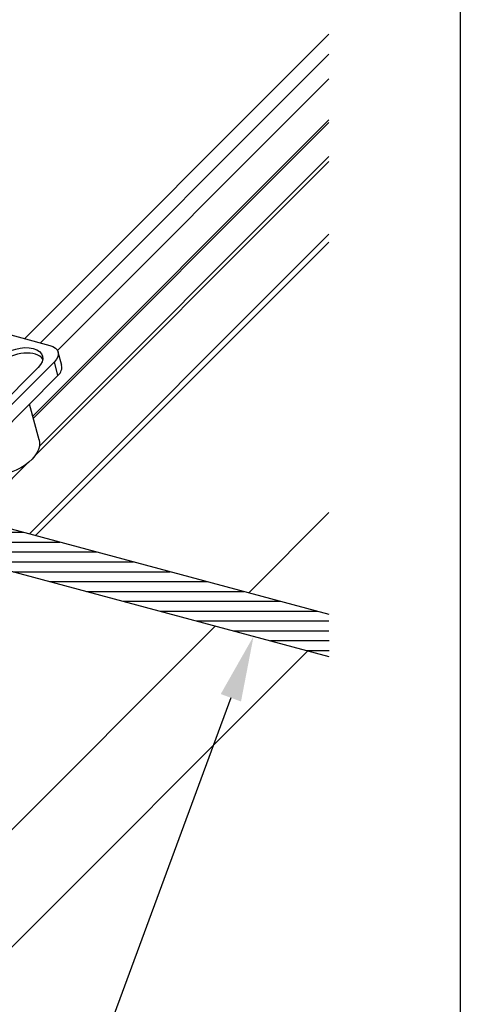
# Model space of a CAD drawing. Units: inches. Extents: x -52.11 to -46.61, y 65.99 to 74.49.
# Drawn here: x -47.44 to -46.61, y 68.84 to 70.72 of the extents above; entities that cross this region are included whole.
import ezdxf
from ezdxf import colors
from ezdxf.entities.mleader import LeaderData, LeaderLine
from ezdxf.math import Vec2, Vec3

# ---------------------------------------------------------------- set-up
doc = ezdxf.new("R2010")
doc.units = ezdxf.units.IN
doc.header["$MEASUREMENT"] = 0
for name, color, linetype in [('HAR_DTL_NO-PLT', 103, 'CONTINUOUS'), ('HAR_DTL_TEXT', 130, 'CONTINUOUS'), ('HAR_DTL_THICK', 135, 'CONTINUOUS'), ('HAR_DTL_THIN', 190, 'CONTINUOUS')]:
    doc.layers.add(name, color=color, linetype=linetype)
doc.styles.add('Harger_Standard', font='arial.ttf', dxfattribs={"height": 0.09375})

msp = doc.modelspace()

# ---------------------------------------------------------------- hatches: boundary and pattern name
at = {"layer": 'HAR_DTL_THIN'}
h = msp.add_hatch(dxfattribs=at)
h.set_pattern_fill('ANSI31', color=256, scale=0.15, angle=315)
h.set_pattern_definition([(0, (-340.282977, -3.813738), (3e-18, 0.01875), [])])
edge = h.paths.add_edge_path()
edge.add_ellipse((-47.7279, 69.7766), major_axis=(0.0117, 0.0435), ratio=0.57735, start_angle=20.359, end_angle=88.382)
edge.add_line((-47.7527, 69.7845), (-47.7623, 69.7507))
edge.add_ellipse((-47.7649, 69.7523), major_axis=(0.00129, 0.00481), ratio=0.57735, start_angle=244.2474, end_angle=268.382, ccw=False)
edge.add_line((-47.7629, 69.7495), (-46.8557, 69.5064))
edge.add_ellipse((-54.3208, 69.5232), major_axis=(5.2787, 5.2787), ratio=1, start_angle=314.87159, end_angle=315.48707, ccw=False)
edge.add_line((-46.8557, 69.5866), (-47.7257, 69.8197))

# ---------------------------------------------------------------- linework, layer by layer
at = {"layer": 'HAR_DTL_THICK', "extrusion": (-0.211325, 0.788675, 0.57735)}
for p, q in [((-47.4348, 70.111), (-46.8557, 70.6901)), ((-47.4049, 70.1029), (-46.8557, 70.6522)), ((-47.3725, 70.0885), (-46.8557, 70.6053)), ((-47.4195, 69.9634), (-46.8557, 70.5271)), ((-47.4184, 69.9592), (-46.8557, 70.5218)), ((-47.4069, 69.9064), (-46.8557, 70.4575)), ((-47.4148, 69.8885), (-46.8557, 70.4476)), ((-47.4257, 69.7393), (-46.8557, 70.3093)), ((-47.414, 69.7362), (-46.8557, 70.2944)), ((-47.5348, 69.7685), (-47.4302, 69.8731)), ((-47.0083, 69.6275), (-46.8557, 69.7801)), ((-47.8836, 68.7522), (-47.0715, 69.5643)), ((-47.7552, 68.6575), (-46.8956, 69.5171))]:
    msp.add_line(p, q, dxfattribs=at)
at = {"layer": 'HAR_DTL_THIN', "extrusion": (-0.211325, 0.788675, 0.57735)}
for p, q in [((-47.5106, 70.1313), (-47.3867, 70.0981)), ((-47.3643, 70.0595), (-47.3713, 70.0854)), ((-47.3783, 70.0667), (-47.6465, 69.7985)), ((-47.3714, 70.0408), (-47.3783, 70.0667)), ((-47.6206, 69.7915), (-47.3714, 70.0408)), ((-47.409, 70.0559), (-47.5376, 69.9273)), ((-47.4074, 69.9183), (-47.4257, 69.9865)), ((-47.7257, 69.8197), (-46.8557, 69.5866)), ((-47.7629, 69.7495), (-46.8557, 69.5064))]:
    msp.add_line(p, q, dxfattribs=at)
at = {"layer": 'HAR_DTL_THIN', "extrusion": (-2.29844e-16, 2.2576e-16, -1)}
msp.add_ellipse((-47.4451, 70.0656), major_axis=(0.0442, 0.0118), ratio=0.57735, start_param=-2.356194, end_param=0.785398, dxfattribs=at)
at = {"layer": 'HAR_DTL_THIN', "extrusion": (-6.57444e-17, 4.42139e-16, -1)}
msp.add_ellipse((-47.4097, 70.0751), major_axis=(0.0384, 0.0103), ratio=0.57735, start_param=-0.785398, end_param=0.785398, dxfattribs=at)
at = {"layer": 'HAR_DTL_THIN'}
for centre, major_axis, start_param, end_param in [((-47.4423, 70.0554), (0.0442, 0.0118), 0.201189, 2.356194), ((-47.4028, 70.0492), (0.0384, 0.0103), -0.785398, 0)]:
    msp.add_ellipse(centre, major_axis=major_axis, ratio=0.57735, start_param=start_param, end_param=end_param, dxfattribs=at)
at = {"layer": 'HAR_DTL_THIN', "extrusion": (-5.75937e-17, 4.44323e-16, -1)}
msp.add_ellipse((-47.4849, 69.8975), major_axis=(0.0775, 0.0208), ratio=0.57735, start_param=0, end_param=2.040819, dxfattribs=at)

# ---------------------------------------------------------------- next in the draw order: leaders
at = {"layer": 'HAR_DTL_TEXT'}
ml = msp.add_multileader_mtext('Standard', dxfattribs=at)
ml.set_content('COPPER OR ALUMINUM CLASS I OR CLASS II LIGHTNING PROTECTION CONDUCTOR', color=256, style='Harger_Standard')
ml.set_leader_properties(color=256)
ml.build(insert=Vec2(0, 0))
ml.multileader.update_dxf_attribs({"dogleg_length": 0.0938, "arrow_head_size": 0.125})
ctx = ml.context
ctx.base_point, ctx.char_height, ctx.arrow_head_size, ctx.landing_gap_size, ctx.plane_origin = Vec3(-49.3896, 68.1315), 0.09375, 0.125, 0.0938, Vec3(-47.489, 68.1514)
notes = []
notes.append((ctx, [(1, (1, 1, 0), (-47.5206, 68.1315), (-1, 0), 0.0938, [(0, [(-46.9991, 69.5449)], 0, [])])]))
ctx.mtext.insert, ctx.mtext.width, ctx.mtext.flow_direction = Vec3(-49.2958, 68.1792), 1.598269, 5
ctx.mtext.has_bg_fill, ctx.mtext.bg_color, ctx.mtext.bg_scale_factor, ctx.mtext.bg_transparency, ctx.mtext.use_window_bg_color = 1, -1027028792, 1.5, 0, 1
for ctx, leaders in notes:
    for number, flags, end, landing, length, lines in leaders:
        leader = LeaderData()
        leader.index, (leader.has_last_leader_line, leader.has_dogleg_vector, leader.attachment_direction) = number, flags
        leader.last_leader_point, leader.dogleg_vector, leader.dogleg_length = Vec3(end), Vec3(landing), length
        for number, points, colour, breaks in lines:
            line = LeaderLine()
            line.index, line.vertices, line.color, line.breaks = number, Vec3.list(points), colors.encode_raw_color(colour), breaks
            leader.lines.append(line)
        ctx.leaders.append(leader)

# ---------------------------------------------------------------- next in the draw order: linework, layer by layer
at = {"layer": 'HAR_DTL_NO-PLT'}
msp.add_lwpolyline([(-52.1057, 74.4896), (-46.6057, 74.4896), (-46.6057, 65.9896), (-52.1057, 65.9896)], close=True, dxfattribs=at)

doc.saveas('drawing.dxf')
